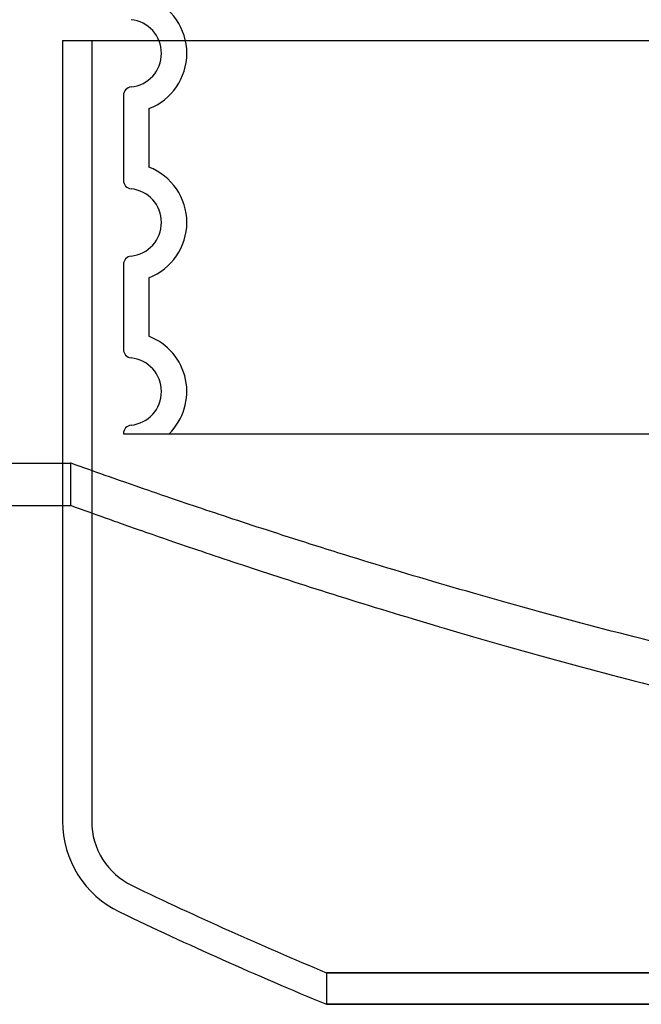
# Model space of a CAD drawing. Units: millimetres. Extents: x -3497 to 33151, y 2412 to 17720.
# Drawn here: x 10235 to 10382, y 13023 to 13256 of the extents above; entities that cross this region are included whole.
import ezdxf

# ---------------------------------------------------------------- set-up
doc = ezdxf.new("R2010")
doc.units = ezdxf.units.MM
doc.header["$LTSCALE"] = 50
doc.layers.add('ACO-zemlja i šljunak', color=8, linetype='Continuous')

# ---------------------------------------------------------------- blocks, each defined once
blk = doc.blocks.new('12896.01_p')
for p, q in [((8798.96, 671), (9663.76, 671)), ((8798.96, 671), (8798.96, 571)), ((8723.69, 571), (8798.96, 571))]:
    blk.add_line(p, q)
at = {"ltscale": 7.033683}
blk.add_line((8805.86, 671), (8805.86, 486.27), dxfattribs=at)
at = {"ltscale": 0.072243}
blk.add_line((8798.96, 571), (8800.86, 571), dxfattribs=at)
at = {"ltscale": 3.226132}
blk.add_line((8798.96, 571), (8798.96, 486.27), dxfattribs=at)
at = {"ltscale": 0.380655}
blk.add_line((8800.86, 571), (8800.86, 561), dxfattribs=at)
at = {"ltscale": 12.930482}
blk.add_line((2249.5, 561), (8800.86, 561), dxfattribs=at)
at = {"ltscale": 0.284426}
blk.add_line((8861.36, 450.45), (8861.36, 442.97), dxfattribs=at)
at = {"ltscale": 1.017028}
blk.add_arc((8822.74, 486.27), 23.79, 180, 244.3471, dxfattribs=at)
at = {"ltscale": 0.721974}
blk.add_arc((8822.74, 486.27), 16.89, 180, 244.3471, dxfattribs=at)
at = {"ltscale": 1.916539}
blk.add_arc((9232.89, 1340.29), 964.29, 244.3471, 247.33805, dxfattribs=at)
at = {"ltscale": 2.03988}
blk.add_arc((9232.89, 1340.29), 971.19, 244.3471, 247.50791, dxfattribs=at)
at = {"ltscale": 13.191692}
blk.add_open_spline([(9661.86, 571), (9661.86, 571), (9661.21, 570.77), (9658.51, 569.8), (9656.47, 569.07), (9650.96, 567.13), (9647.5, 565.92), (9639.18, 563.04), (9634.32, 561.39), (9623.3, 557.7), (9617.13, 555.67), (9603.59, 551.33), (9596.22, 549.02), (9580.46, 544.24), (9572.06, 541.76), (9554.46, 536.76), (9545.25, 534.23), (9526.28, 529.26), (9516.17, 526.72), (9494.86, 521.65), (9483.65, 519.12), (9460.26, 514.21), (9448.09, 511.83), (9422.97, 507.32), (9410.01, 505.2), (9383.54, 501.34), (9370.01, 499.59), (9342.57, 496.55), (9328.67, 495.25), (9300.76, 493.18), (9286.75, 492.4), (9258.87, 491.37), (9245.01, 491.12), (9217.71, 491.12), (9203.84, 491.37), (9175.97, 492.4), (9161.96, 493.18), (9134.04, 495.25), (9120.15, 496.55), (9092.71, 499.59), (9079.18, 501.34), (9052.7, 505.2), (9039.75, 507.32), (9014.63, 511.83), (9002.45, 514.21), (8979.07, 519.12), (8967.86, 521.65), (8946.54, 526.72), (8936.44, 529.26), (8917.46, 534.23), (8908.26, 536.76), (8890.65, 541.76), (8882.26, 544.24), (8866.5, 549.02), (8859.13, 551.33), (8845.59, 555.67), (8839.42, 557.7), (8828.4, 561.39), (8823.54, 563.04), (8815.22, 565.92), (8811.75, 567.13), (8806.25, 569.07), (8804.2, 569.8), (8801.51, 570.77), (8800.86, 571), (8800.86, 571)], degree=3, knots=[65.502392, 65.502392, 65.502392, 65.502392, 69.594994, 69.594994, 73.687596, 73.687596, 77.780199, 77.780199, 81.872801, 81.872801, 85.965403, 85.965403, 90.058005, 90.058005, 94.150607, 94.150607, 98.24321, 98.24321, 102.338406, 102.338406, 106.433603, 106.433603, 110.5288, 110.5288, 114.623997, 114.623997, 118.719193, 118.719193, 122.81439, 122.81439, 126.909587, 126.909587, 131.004784, 131.004784, 135.099981, 135.099981, 139.195177, 139.195177, 143.290374, 143.290374, 147.385571, 147.385571, 151.480768, 151.480768, 155.575964, 155.575964, 159.671161, 159.671161, 163.766358, 163.766358, 167.85896, 167.85896, 171.951562, 171.951562, 176.044165, 176.044165, 180.136767, 180.136767, 184.229369, 184.229369, 188.321971, 188.321971, 192.414573, 192.414573, 196.507176, 196.507176, 196.507176, 196.507176], dxfattribs=at)
at = {"ltscale": 13.193704}
blk.add_open_spline([(8800.86, 561), (8800.86, 561), (8801.51, 560.76), (8804.2, 559.79), (8806.25, 559.06), (8811.76, 557.1), (8815.22, 555.87), (8823.54, 552.98), (8828.4, 551.3), (8839.42, 547.59), (8845.59, 545.54), (8859.13, 541.16), (8866.5, 538.83), (8882.26, 534.01), (8890.66, 531.51), (8908.26, 526.46), (8917.47, 523.92), (8936.44, 518.9), (8946.54, 516.33), (8967.85, 511.22), (8979.06, 508.67), (9002.44, 503.71), (9014.62, 501.31), (9039.74, 496.76), (9052.69, 494.62), (9079.16, 490.71), (9092.7, 488.95), (9120.13, 485.88), (9134.03, 484.57), (9161.95, 482.48), (9175.96, 481.7), (9203.84, 480.65), (9217.7, 480.4), (9245.01, 480.4), (9258.88, 480.65), (9286.76, 481.7), (9300.77, 482.48), (9328.68, 484.57), (9342.58, 485.88), (9370.02, 488.95), (9383.55, 490.71), (9410.03, 494.62), (9422.98, 496.76), (9448.1, 501.31), (9460.27, 503.71), (9483.65, 508.67), (9494.86, 511.22), (9516.18, 516.33), (9526.28, 518.9), (9545.25, 523.92), (9554.46, 526.46), (9572.06, 531.51), (9580.45, 534.01), (9596.21, 538.83), (9603.58, 541.16), (9617.12, 545.54), (9623.29, 547.59), (9634.32, 551.3), (9639.17, 552.98), (9647.49, 555.87), (9650.96, 557.1), (9656.47, 559.06), (9658.51, 559.79), (9661.21, 560.76), (9661.86, 561), (9661.86, 561)], degree=3, knots=[65.513903, 65.513903, 65.513903, 65.513903, 69.607177, 69.607177, 73.700451, 73.700451, 77.793725, 77.793725, 81.887, 81.887, 85.980274, 85.980274, 90.073548, 90.073548, 94.166822, 94.166822, 98.260097, 98.260097, 102.35606, 102.35606, 106.452024, 106.452024, 110.547987, 110.547987, 114.643951, 114.643951, 118.739915, 118.739915, 122.835878, 122.835878, 126.931842, 126.931842, 131.027805, 131.027805, 135.123769, 135.123769, 139.219733, 139.219733, 143.315696, 143.315696, 147.41166, 147.41166, 151.507623, 151.507623, 155.603587, 155.603587, 159.699551, 159.699551, 163.795514, 163.795514, 167.888788, 167.888788, 171.982063, 171.982063, 176.075337, 176.075337, 180.168611, 180.168611, 184.261885, 184.261885, 188.35516, 188.35516, 192.448434, 192.448434, 196.541708, 196.541708, 196.541708, 196.541708], dxfattribs=at)
at = {"ltscale": 13.225507}
for points, knots in [([(9173.4, 450.45), (9146.46, 450.45), (9120.08, 450.45), (9069.37, 450.45), (9045.22, 450.45), (8982.9, 450.45), (8948.8, 450.45), (8895.82, 450.45), (8877.44, 450.45), (8858.98, 450.45), (8859.08, 450.45), (8877.9, 450.45), (8896.45, 450.45), (8949.75, 450.45), (8983.98, 450.45), (9063.76, 450.45), (9108.55, 450.45), (9202.88, 450.45), (9251.51, 450.45), (9346.25, 450.45), (9391.45, 450.45), (9472.42, 450.45), (9507.42, 450.45), (9562.5, 450.45), (9582.05, 450.45), (9602.99, 450.45), (9604.17, 450.45), (9587.83, 450.45), (9570.46, 450.45), (9519.29, 450.45), (9485.98, 450.45), (9407.64, 450.45), (9363.37, 450.45), (9269.59, 450.45), (9220.99, 450.45), (9173.4, 450.45)], [-233.174972, -233.174972, -233.174972, -233.174972, -224.991328, -224.991328, -216.807684, -216.807684, -202.35384, -202.35384, -187.899997, -187.899997, -173.446155, -173.446155, -158.992312, -158.992312, -144.538469, -144.538469, -130.084625, -130.084625, -115.630779, -115.630779, -101.176933, -101.176933, -86.723086, -86.723086, -72.269238, -72.269238, -57.815389, -57.815389, -43.361541, -43.361541, -28.907693, -28.907693, -14.453846, -14.453846, 0, 0, 0, 0]), ([(9173.4, 442.97), (9200.35, 442.97), (9227.68, 442.97), (9282.13, 442.97), (9309.07, 442.97), (9381.5, 442.97), (9424.65, 442.97), (9499.94, 442.97), (9531.35, 442.97), (9578.16, 442.97), (9593.12, 442.97), (9604.46, 442.97), (9600.72, 442.97), (9574.88, 442.97), (9553.02, 442.97), (9493.87, 442.97), (9457.15, 442.97), (9373.55, 442.97), (9327.47, 442.97), (9231.93, 442.97), (9183.4, 442.97), (9090.24, 442.97), (9046.51, 442.97), (8969.67, 442.97), (8937.29, 442.97), (8888.29, 442.97), (8872.12, 442.97), (8858.27, 442.97), (8860.73, 442.97), (8884.13, 442.97), (8904.85, 442.97), (8961.98, 442.97), (8997.85, 442.97), (9080.16, 442.97), (9125.82, 442.97), (9173.4, 442.97)], [-233.174972, -233.174972, -233.174972, -233.174972, -224.991328, -224.991328, -216.807684, -216.807684, -202.35384, -202.35384, -187.899997, -187.899997, -173.446155, -173.446155, -158.992312, -158.992312, -144.538469, -144.538469, -130.084625, -130.084625, -115.63078, -115.63078, -101.176933, -101.176933, -86.723086, -86.723086, -72.269238, -72.269238, -57.815389, -57.815389, -43.361541, -43.361541, -28.907693, -28.907693, -14.453846, -14.453846, 0, 0, 0, 0])]:
    blk.add_open_spline(points, degree=3, knots=knots, dxfattribs=at)
blk = doc.blocks.new('Z$W__740125B3')
for p, q in [((-418, 80.05), (-418, 59.95)), ((-418, 40.05), (-418, 19.95)), ((-418, 0.05), (-418, 0)), ((-418, 0), (418, 0))]:
    blk.add_line(p, q)
at = {"ltscale": 2.635983}
for p, q in [((-412, 76.92), (-412, 63.08)), ((-412, 36.92), (-412, 23.08))]:
    blk.add_line(p, q, dxfattribs=at)
at = {"ltscale": 6.426379}
for centre in [(-417, 90), (-417, 50)]:
    blk.add_arc(centre, 14, 290.9248, 69.0752, dxfattribs=at)
for centre, radius, start, end in [((-417, 90), 8, 275.7392, 84.2608), ((-416, 80.05), 2, 95.7392, 180), ((-416, 59.95), 2, 180, 264.2608), ((-417, 50), 8, 275.7392, 84.2608), ((-416, 40.05), 2, 95.7392, 180), ((-416, 19.95), 2, 180, 264.2608), ((-417, 10), 8, 275.7392, 84.2608), ((-416, 0.05), 2, 95.7392, 180)]:
    blk.add_arc(centre, radius, start, end)
at = {"ltscale": 5.333649}
blk.add_arc((-417, 10), 14, 314.4153, 69.0752, dxfattribs=at)

msp = doc.modelspace()

# ---------------------------------------------------------------- hatches: boundary and pattern name
at = {"layer": 'ACO-zemlja i šljunak'}
h = msp.add_hatch(dxfattribs=at)
h.set_pattern_fill('ZIGZAG', color=256, scale=50, angle=90)
h.set_pattern_definition([(90, (0, 0), (-158.75, 158.75), [158.75, -158.75]), (180, (1e-14, 158.75), (-158.75, -158.75), [158.75, -158.75])])
h.paths.add_polyline_path([(10259.202, 13465.859), (3682.844, 13465.859), (3682.844, 13250.859), (3697.244, 13250.859), (3697.244, 13150.859), (10244.802, 13150.859), (10244.802, 13250.859), (10259.202, 13250.859)])

# ---------------------------------------------------------------- block references
for name, p in [('Z$W__740125B3', (10677.202, 13157.783)), ('12896.01_p', (1445.844, 12579.859))]:
    msp.add_blockref(name, p)

doc.saveas('drawing.dxf')
